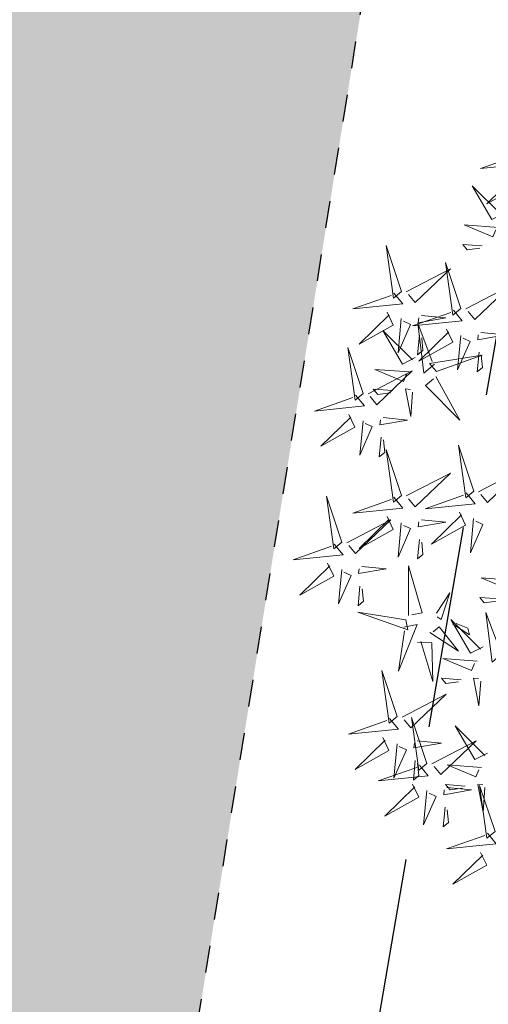
# Model space of a CAD drawing. Units: metres. Extents: x -4006019 to 550868, y 6580338 to 11369178.
# Drawn here: x 548780 to 548782, y 6582625 to 6582629 of the extents above; entities that cross this region are included whole.
import ezdxf

# ---------------------------------------------------------------- set-up
doc = ezdxf.new("R2010")
doc.units = ezdxf.units.M
doc.header["$MEASUREMENT"] = 0
doc.linetypes.add('ASFBET', pattern=[2.5, 1.5, -1])
doc.linetypes.add('KRAAVIPERV', pattern=[0.02001, 0.01, -1e-05, 0.01])
for name, color, linetype in [('+PUUD', 86, 'Continuous'), ('Planeeritav haljastus', 7, 'Continuous'), ('TEE', 7, 'Continuous'), ('VEEKOGU', 140, 'Continuous')]:
    doc.layers.add(name, color=color, linetype=linetype)

# ---------------------------------------------------------------- blocks, each defined once
blk = doc.blocks.new('dsfsdf')
at = {"layer": '+PUUD', "color": 78, "lineweight": 13}
for points in [[(545104.0225, 6584746.8925), (545104.0509, 6584746.858), (545103.8907, 6584746.8418), (545104.0139, 6584746.8854)], [(545103.9682, 6584746.6994), (545103.9271, 6584746.6787), (545103.864, 6584746.7864), (545103.9598, 6584746.6921)], [(545103.6372, 6584746.4481), (545103.5879, 6584746.5957), (545103.6114, 6584746.4268), (545103.6372, 6584746.4481)], [(545103.8968, 6584746.5939), (545103.8338, 6584746.5986), (545103.8484, 6584746.5817), (545103.8884, 6584746.5866)], [(545103.653, 6584746.4466), (545103.7949, 6584746.5202), (545103.6814, 6584746.4121), (545103.6601, 6584746.438)], [(545103.8284, 6584746.3936), (545103.779, 6584746.5412), (545103.8025, 6584746.3723), (545103.8284, 6584746.3936)], [(545103.6129, 6584746.4425), (545103.6414, 6584746.4081), (545103.4811, 6584746.3918), (545103.6043, 6584746.4354)], [(545103.5912, 6584746.3812), (545103.611, 6584746.3396), (545103.5021, 6584746.2787), (545103.5983, 6584746.3725)], [(545103.6368, 6584746.3609), (545103.6263, 6584746.2508), (545103.6668, 6584746.3421), (545103.644, 6584746.3523)], [(545103.8041, 6584746.388), (545103.8325, 6584746.3535), (545103.6723, 6584746.3373), (545103.7954, 6584746.3809)], [(545103.7012, 6584746.3705), (545103.7799, 6584746.3629), (545103.6911, 6584746.3477), (545103.6926, 6584746.3634)], [(545103.7433, 6584746.2153), (545103.7094, 6584746.1862), (545103.6899, 6584746.346), (545103.7361, 6584746.2238)], [(545103.6815, 6584746.2358), (545103.6404, 6584746.2151), (545103.5773, 6584746.3228), (545103.6731, 6584746.2285)], [(545103.6952, 6584746.3076), (545103.6892, 6584746.2447), (545103.7064, 6584746.2589), (545103.7023, 6584746.299)], [(545103.7823, 6584746.3266), (545103.8021, 6584746.285), (545103.6932, 6584746.2242), (545103.7894, 6584746.318)], [(545103.828, 6584746.3063), (545103.8175, 6584746.1963), (545103.8579, 6584746.2876), (545103.8351, 6584746.2977)], [(545103.5144, 6584746.1209), (545103.465, 6584746.2685), (545103.4885, 6584746.0996), (545103.5144, 6584746.1209)], [(545103.7494, 6584746.1911), (545103.896, 6584746.2435), (545103.7276, 6584746.2165), (545103.7494, 6584746.1911)], [(545103.8864, 6584746.2531), (545103.8804, 6584746.1902), (545103.8976, 6584746.2044), (545103.8935, 6584746.2445)], [(545103.5301, 6584746.1193), (545103.672, 6584746.1929), (545103.5585, 6584746.0849), (545103.5372, 6584746.1107)], [(545103.6622, 6584746.1897), (545103.5519, 6584746.198), (545103.644, 6584746.1594), (545103.6537, 6584746.1824)], [(545103.7482, 6584746.1753), (545103.8247, 6584746.035), (545103.7143, 6584746.1462), (545103.7397, 6584746.168)], [(545103.49, 6584746.1153), (545103.5185, 6584746.0808), (545103.3582, 6584746.0646), (545103.4814, 6584746.1082)], [(545103.6101, 6584746.1302), (545103.5471, 6584746.135), (545103.5617, 6584746.118), (545103.6017, 6584746.123)], [(545103.6731, 6584746.1255), (545103.6671, 6584746.0468), (545103.6501, 6584746.1352), (545103.6659, 6584746.134)], [(545103.4683, 6584746.0539), (545103.4881, 6584746.0123), (545103.3792, 6584745.9514), (545103.4754, 6584746.0453)], [(545103.5784, 6584746.0433), (545103.657, 6584746.0356), (545103.5683, 6584746.0204), (545103.5698, 6584746.0362)], [(545103.514, 6584746.0336), (545103.5035, 6584745.9235), (545103.5439, 6584746.0149), (545103.5211, 6584746.025)], [(545103.5724, 6584745.9804), (545103.5663, 6584745.9175), (545103.5836, 6584745.9317), (545103.5795, 6584745.9717)], [(545103.8693, 6584745.8072), (545103.82, 6584745.9549), (545103.8435, 6584745.7859), (545103.8693, 6584745.8072)], [(545103.6372, 6584745.7936), (545103.5879, 6584745.9412), (545103.6114, 6584745.7723), (545103.6372, 6584745.7936)], [(545103.653, 6584745.7921), (545103.7949, 6584745.8656), (545103.6814, 6584745.7576), (545103.6601, 6584745.7835)], [(545103.8851, 6584745.8057), (545104.027, 6584745.8793), (545103.9135, 6584745.7712), (545103.8922, 6584745.7971)], [(545103.4461, 6584745.6436), (545103.3967, 6584745.7912), (545103.4203, 6584745.6223), (545103.4461, 6584745.6436)], [(545103.845, 6584745.8017), (545103.8735, 6584745.7672), (545103.7132, 6584745.7509), (545103.8364, 6584745.7946)], [(545103.6129, 6584745.788), (545103.6414, 6584745.7535), (545103.4811, 6584745.7373), (545103.6043, 6584745.7809)], [(545103.8233, 6584745.7403), (545103.8431, 6584745.6987), (545103.7341, 6584745.6378), (545103.8304, 6584745.7317)], [(545103.4618, 6584745.6421), (545103.6037, 6584745.7156), (545103.4903, 6584745.6076), (545103.4689, 6584745.6335)], [(545103.5912, 6584745.7267), (545103.611, 6584745.6851), (545103.5021, 6584745.6242), (545103.5983, 6584745.718)], [(545103.6368, 6584745.7064), (545103.6263, 6584745.5963), (545103.6668, 6584745.6876), (545103.644, 6584745.6977)], [(545103.7012, 6584745.716), (545103.7799, 6584745.7084), (545103.6911, 6584745.6932), (545103.6926, 6584745.7089)], [(545103.8689, 6584745.72), (545103.8584, 6584745.6099), (545103.8989, 6584745.7012), (545103.8761, 6584745.7114)], [(545103.4218, 6584745.638), (545103.4502, 6584745.6035), (545103.29, 6584745.5873), (545103.4132, 6584745.6309)], [(545103.6952, 6584745.6531), (545103.6892, 6584745.5902), (545103.7064, 6584745.6044), (545103.7023, 6584745.6445)], [(545103.4, 6584745.5767), (545103.4199, 6584745.5351), (545103.3109, 6584745.4742), (545103.4072, 6584745.568)], [(545103.4457, 6584745.5564), (545103.4352, 6584745.4463), (545103.4757, 6584745.5376), (545103.4528, 6584745.5477)], [(545103.5101, 6584745.566), (545103.5887, 6584745.5584), (545103.5, 6584745.5432), (545103.5015, 6584745.5589)], [(545103.6595, 6584745.4084), (545103.6602, 6584745.5683), (545103.7033, 6584745.4176), (545103.6705, 6584745.4107)], [(545104.0035, 6584745.5215), (545103.8932, 6584745.5298), (545103.9854, 6584745.4912), (545103.995, 6584745.5143)], [(545103.5041, 6584745.5031), (545103.4981, 6584745.4402), (545103.5153, 6584745.4544), (545103.5112, 6584745.4945)], [(545103.7493, 6584745.4159), (545103.7925, 6584745.482), (545103.7649, 6584745.3963), (545103.7516, 6584745.405)], [(545103.9514, 6584745.4621), (545103.8884, 6584745.4668), (545103.903, 6584745.4499), (545103.943, 6584745.4548)], [(545103.6509, 6584745.3952), (545103.4972, 6584745.4199), (545103.6578, 6584745.3624), (545103.6509, 6584745.3952)], [(545103.9618, 6584745.2881), (545103.9279, 6584745.2589), (545103.9084, 6584745.4188), (545103.9545, 6584745.2965)], [(545103.6446, 6584745.371), (545103.6883, 6584745.3802), (545103.6284, 6584745.2308), (545103.6469, 6584745.3601)], [(545103.9, 6584745.3085), (545103.8588, 6584745.2879), (545103.7957, 6584745.3956), (545103.8915, 6584745.3013)], [(545103.8023, 6584745.3814), (545103.8552, 6584745.3469), (545103.8506, 6584745.3687), (545103.8132, 6584745.3837)], [(545103.728, 6584745.3544), (545103.8207, 6584745.294), (545103.7585, 6584745.3722), (545103.7389, 6584745.3567)], [(545103.6889, 6584745.3233), (545103.7349, 6584745.3216), (545103.7383, 6584745.1968), (545103.6998, 6584745.3256)], [(545103.8806, 6584745.2625), (545103.7704, 6584745.2707), (545103.8625, 6584745.2321), (545103.8722, 6584745.2552)], [(545103.6236, 6584745.0845), (545103.5742, 6584745.2322), (545103.5978, 6584745.0632), (545103.6236, 6584745.0845)], [(545103.8286, 6584745.203), (545103.7656, 6584745.2077), (545103.7801, 6584745.1908), (545103.8201, 6584745.1957)], [(545103.8916, 6584745.1983), (545103.8856, 6584745.1195), (545103.8686, 6584745.2079), (545103.8843, 6584745.2068)], [(545103.6393, 6584745.083), (545103.7812, 6584745.1566), (545103.6678, 6584745.0485), (545103.6464, 6584745.0744)], [(545103.5993, 6584745.079), (545103.6277, 6584745.0445), (545103.4675, 6584745.0282), (545103.5906, 6584745.0719)], [(545103.7192, 6584744.9346), (545103.6698, 6584745.0822), (545103.6933, 6584744.9132), (545103.7192, 6584744.9346)], [(545103.9136, 6584744.9676), (545103.8725, 6584744.947), (545103.8094, 6584745.0547), (545103.9052, 6584744.9604)], [(545103.5775, 6584745.0176), (545103.5974, 6584744.976), (545103.4884, 6584744.9151), (545103.5846, 6584745.009)], [(545103.6876, 6584745.0069), (545103.7662, 6584744.9993), (545103.6775, 6584744.9841), (545103.679, 6584744.9998)], [(545103.7349, 6584744.933), (545103.8768, 6584745.0066), (545103.7633, 6584744.8985), (545103.742, 6584744.9244)], [(545103.6232, 6584744.9973), (545103.6127, 6584744.8872), (545103.6531, 6584744.9785), (545103.6303, 6584744.9887)], [(545103.6816, 6584744.944), (545103.6756, 6584744.8811), (545103.6928, 6584744.8953), (545103.6887, 6584744.9354)], [(545103.6948, 6584744.929), (545103.7233, 6584744.8945), (545103.563, 6584744.8782), (545103.6862, 6584744.9219)], [(545103.8943, 6584744.9216), (545103.784, 6584744.9298), (545103.8761, 6584744.8913), (545103.8858, 6584744.9143)], [(545103.6731, 6584744.8676), (545103.6929, 6584744.826), (545103.584, 6584744.7651), (545103.6802, 6584744.859)], [(545103.7188, 6584744.8473), (545103.7082, 6584744.7372), (545103.7487, 6584744.8285), (545103.7259, 6584744.8387)], [(545103.7832, 6584744.8569), (545103.8618, 6584744.8493), (545103.773, 6584744.8341), (545103.7745, 6584744.8498)], [(545103.8422, 6584744.8621), (545103.7792, 6584744.8668), (545103.7938, 6584744.8499), (545103.8337, 6584744.8548)], [(545103.9052, 6584744.8574), (545103.8992, 6584744.7786), (545103.8822, 6584744.867), (545103.898, 6584744.8659)], [(545103.9376, 6584744.7164), (545103.8882, 6584744.864), (545103.9118, 6584744.6951), (545103.9376, 6584744.7164)], [(545103.7771, 6584744.794), (545103.7711, 6584744.7311), (545103.7884, 6584744.7453), (545103.7843, 6584744.7854)], [(545103.9133, 6584744.7108), (545103.9417, 6584744.6763), (545103.7815, 6584744.6601), (545103.9047, 6584744.7037)], [(545103.8915, 6584744.6494), (545103.9114, 6584744.6078), (545103.8024, 6584744.547), (545103.8987, 6584744.6408)]]:
    blk.add_lwpolyline(points, dxfattribs=at)
at = {"layer": '+PUUD', "lineweight": 13}
for points in [[(545104.0008, 6584746.8312), (545104.0206, 6584746.7896), (545103.9116, 6584746.7287), (545104.0079, 6584746.8225)], [(545103.9489, 6584746.6533), (545103.8386, 6584746.6616), (545103.9307, 6584746.623), (545103.9404, 6584746.646)], [(545103.8441, 6584746.3921), (545103.986, 6584746.4656), (545103.8726, 6584746.3576), (545103.8512, 6584746.3834)], [(545103.8924, 6584746.316), (545103.971, 6584746.3084), (545103.8823, 6584746.2931), (545103.8838, 6584746.3089)]]:
    blk.add_lwpolyline(points, dxfattribs=at)

msp = doc.modelspace()

# ---------------------------------------------------------------- hatches: boundary and pattern name
at = {"layer": 'VEEKOGU', "linetype": 'Continuous', "ltscale": 0.5}
h = msp.add_hatch(dxfattribs=at)
h.set_pattern_fill('ANSI36', color=151, scale=5)
h.set_pattern_definition([(45, (0, 0), (0.33145630368, 1.215339780164), [1.5625, -0.3125, 0, -0.3125])])
edge = h.paths.add_edge_path()
edge.add_line((548782.9913, 6582704.8946), (548782.9442, 6582706.7114))
edge.add_line((548782.9442, 6582706.7114), (548784.181, 6582706.559))
edge.add_line((548784.181, 6582706.559), (548789.916, 6582706.192))
edge.add_line((548789.916, 6582706.192), (548789.701, 6582704.225))
edge.add_line((548789.701, 6582704.225), (548785.053, 6582705.279))
edge.add_arc((548779.9201, 6582694.6317), 11.82, -11.49579, 64.26223, ccw=False)
edge.add_line((548791.503, 6582692.276), (548788.192, 6582668.107))
edge.add_line((548788.192, 6582668.107), (548783.561, 6582640.736))
edge.add_line((548783.561, 6582640.736), (548779.567, 6582615.981))
edge.add_line((548779.567, 6582615.981), (548777.3465, 6582602.6456))
edge.add_line((548777.3465, 6582602.6456), (548775.3525, 6582602.4876))
edge.add_line((548775.3525, 6582602.4876), (548777.619, 6582616.344))
edge.add_line((548777.619, 6582616.344), (548781.21, 6582640.566))
edge.add_line((548781.21, 6582640.566), (548786.11, 6582667.872))
edge.add_line((548786.11, 6582667.872), (548789.417, 6582692.716))
edge.add_arc((548774.1838, 6582692.9365), 15.2348, 359.17069, 411.31081)
edge.add_line((548783.707, 6582704.828), (548782.9913, 6582704.8946))

# ---------------------------------------------------------------- linework, layer by layer
at = {"layer": 'TEE', "linetype": 'ASFBET', "ltscale": 0.5, "flags": 128}
msp.add_lwpolyline([(548778.007, 6582602.826), (548780.428, 6582617.706), (548783.433, 6582635.077), (548786.618, 6582652.16), (548789.564, 6582669.075), (548792.422, 6582686.986), (548794.391, 6582703.599), (548795.32, 6582720.286), (548795.71, 6582730.126), (548795.476, 6582735.571), (548793.636, 6582744.941), (548790.718, 6582753.179), (548784.379, 6582767.059), (548777.917, 6582779.336), (548769.9, 6582795.556), (548765.793, 6582804.555), (548763.488, 6582810.506), (548761.669, 6582816.949), (548761.218, 6582821.605), (548761.9677, 6582829.3365), (548765.46, 6582836.685), (548769.205, 6582842.826), (548775.228, 6582851.054), (548781.302, 6582859.086), (548788.581, 6582866.676), (548795.735, 6582872.624), (548804.366, 6582878.446), (548811.553, 6582882.631), (548819.268, 6582887.587), (548823.086, 6582891.43), (548826.807, 6582897.855), (548829.43, 6582905.81)], dxfattribs=at)
at = {"layer": 'VEEKOGU', "linetype": 'KRAAVIPERV', "ltscale": 0.5, "flags": 128}
msp.add_lwpolyline([(548777.3465, 6582602.6456), (548779.567, 6582615.981), (548783.561, 6582640.736), (548788.192, 6582668.107), (548791.503, 6582692.276)], dxfattribs=at)

# ---------------------------------------------------------------- block references
at = {"layer": 'Planeeritav haljastus', "lineweight": 9, "xscale": 1.157406272891578, "yscale": 1.157406272891578, "zscale": 1.157406272891578}
msp.add_blockref('dsfsdf', (-82124.5657, -1038598.9755), dxfattribs=at)

doc.saveas('drawing.dxf')
